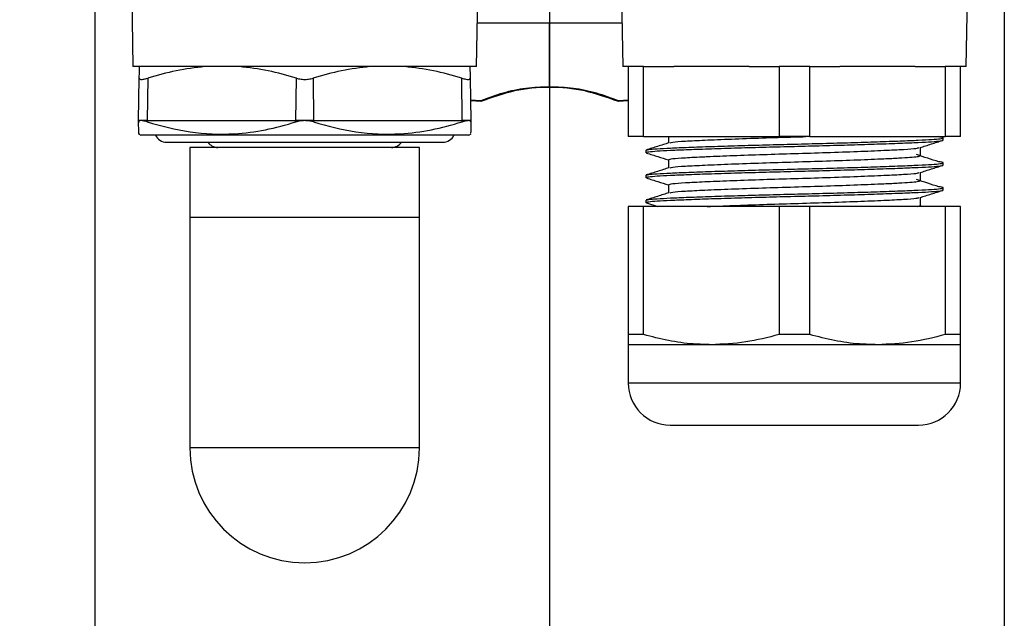
# Model space of a CAD drawing. Units: inches. Extents: x -0.2 to 21.2, y -0.2 to 15.7.
# Drawn here: x 14.6 to 17.4, y 7.4 to 9.1 of the extents above; entities that cross this region are included whole.
import ezdxf

# ---------------------------------------------------------------- set-up
doc = ezdxf.new("R2010")
doc.units = ezdxf.units.IN
doc.header["$LTSCALE"] = 0.5
doc.header["$MEASUREMENT"] = 0
doc.layers.add('PART', color=7, linetype='Continuous')
doc.styles.add('ROMANS', font='romans.shx', dxfattribs={"width": 0.75, "height": 0.15})
doc.dimstyles.new('DWYER_STANDARD', dxfattribs={"dimscale": 1.5, "dimtxt": 0.1, "dimasz": 0.15, "dimexe": 0.078, "dimexo": 0.05, "dimgap": 0.05, "dimtad": 0, "dimtih": 1, "dimtoh": 1, "dimdec": 6, "dimzin": 4, "dimdsep": 46, "dimlunit": 5, "dimtxsty": 'ROMANS', "dimcen": 0.062, "dimclrd": 256, "dimclre": 256, "dimclrt": 256, "dimadec": 3, "dimazin": 1, "dimtfac": 1, "dimtdec": 3, "dimtofl": 0, "dimtmove": 0, "dimatfit": 1, "dimfxl": 0, "dimfrac": 2, "dimtolj": 1, "dimtzin": 0, "dimarcsym": 0})

# ---------------------------------------------------------------- blocks, each defined once
blk = doc.blocks.new('*D95')
at = {"layer": 'PART', "lineweight": -2}
for p, q in [((14.8271, 9.3275), (14.8271, 6.0501)), ((17.4271, 9.3275), (17.4271, 6.0501)), ((15.0521, 6.1671), (15.6852, 6.1671)), ((17.2021, 6.1671), (16.5691, 6.1671))]:
    blk.add_line(p, q, dxfattribs=at)
at = {"layer": 'PART'}
for points in [[(15.0521, 6.2046), (15.0521, 6.1296), (14.8271, 6.1671)], [(17.2021, 6.1296), (17.2021, 6.2046), (17.4271, 6.1671)]]:
    blk.add_solid(points, dxfattribs=at)
at = {"layer": 'PART', "insert": (16.1271, 6.1671), "char_height": 0.15, "attachment_point": 5, "style": 'ROMANS'}
blk.add_mtext('\\A1;2 19/32\\P [66.04]', dxfattribs=at)
blk = doc.blocks.new('*D96')
at = {"layer": 'PART', "lineweight": -2}
for p, q in [((16.1271, 10.5055), (16.1271, 6.7739)), ((14.8271, 9.3275), (14.8271, 6.7739)), ((14.6021, 6.8909), (14.3771, 6.8909)), ((16.3521, 6.8909), (16.5771, 6.8909))]:
    blk.add_line(p, q, dxfattribs=at)
at = {"layer": 'PART'}
for points in [[(14.6021, 6.8534), (14.6021, 6.9284), (14.8271, 6.8909)], [(16.3521, 6.9284), (16.3521, 6.8534), (16.1271, 6.8909)]]:
    blk.add_solid(points, dxfattribs=at)
at = {"layer": 'PART', "char_height": 0.15, "attachment_point": 5, "style": 'ROMANS'}
for s, insert in [('\\A1;1 19/64', (15.4771, 7.0799)), ('\\A1;[33.02]', (15.4771, 6.7018))]:
    blk.add_mtext(s, dxfattribs=dict(at, insert=insert))

msp = doc.modelspace()

# ---------------------------------------------------------------- linework, layer by layer
at = {"layer": 'PART'}
for p, q in [((14.9278334, 9.4587867), (14.9361322, 8.9833504)), ((15.9181322, 8.9833504), (15.926431, 9.4587867)), ((16.3278334, 9.4587867), (16.3361322, 8.9833504)), ((17.3181322, 8.9833504), (17.326431, 9.4587867)), ((15.920327, 9.1090895), (16.1271322, 9.1090895)), ((16.1271322, 8.9255228), (16.1271322, 9.1090895)), ((16.1271322, 9.1090895), (16.3339374, 9.1090895)), ((15.9181322, 8.9833504), (14.9361322, 8.9833504)), ((16.3521322, 8.9833504), (16.3361322, 8.9833504)), ((16.3521322, 8.9833504), (16.3521322, 8.7833504)), ((16.395983, 8.9833504), (16.3521322, 8.9833504)), ((16.395983, 8.7833504), (16.395983, 8.9833504)), ((16.395983, 8.9833504), (16.481966, 8.9833504)), ((16.6972983, 8.9833504), (16.481966, 8.9833504)), ((16.6972983, 8.9833504), (16.7832814, 8.9833504)), ((16.7832814, 8.9833504), (16.7832814, 8.7833504)), ((16.870983, 8.9833504), (16.7832814, 8.9833504)), ((16.870983, 8.7833504), (16.870983, 8.9833504)), ((16.870983, 8.9833504), (16.956966, 8.9833504)), ((17.1722983, 8.9833504), (16.956966, 8.9833504)), ((17.1722983, 8.9833504), (17.2582814, 8.9833504)), ((17.2582814, 8.9833504), (17.2582814, 8.7833504)), ((17.3021322, 8.9833504), (17.2582814, 8.9833504)), ((17.3181322, 8.9833504), (17.3021322, 8.9833504)), ((17.3021322, 8.7833504), (17.3021322, 8.9833504)), ((14.9521322, 8.8289267), (14.9542527, 8.950408)), ((14.9781924, 8.950408), (14.9771322, 8.8289267)), ((15.4021322, 8.8289267), (15.4031924, 8.950408)), ((15.451072, 8.950408), (15.4521322, 8.8289267)), ((15.8771322, 8.8289267), (15.876072, 8.950408)), ((15.9000117, 8.950408), (15.9021322, 8.8289267)), ((15.9301692, 8.8854608), (15.9011089, 8.8875492)), ((15.9304821, 8.883681), (15.9011411, 8.8857059)), ((16.3521322, 8.8855554), (16.3237823, 8.883681)), ((16.3521322, 8.8872673), (16.3240952, 8.8854608)), ((14.9588309, 8.8289267), (14.9521322, 8.8289267)), ((14.9521944, 8.825365), (14.9521322, 8.8289267)), ((14.9521944, 8.825365), (14.9522402, 8.8227402)), ((14.9771322, 8.8289267), (14.9588309, 8.8289267)), ((14.9771322, 8.8289267), (14.9771633, 8.825365)), ((14.9771322, 8.8289267), (15.4021322, 8.8289267)), ((15.4021633, 8.825365), (15.4021322, 8.8289267)), ((15.4271322, 8.8289267), (15.4021322, 8.8289267)), ((15.4521322, 8.8289267), (15.4271322, 8.8289267)), ((15.4521322, 8.8289267), (15.4521011, 8.825365)), ((15.4521322, 8.8289267), (15.8771322, 8.8289267)), ((15.8771011, 8.825365), (15.8771322, 8.8289267)), ((15.8954335, 8.8289267), (15.8771322, 8.8289267)), ((15.9021322, 8.8289267), (15.8954335, 8.8289267)), ((15.9021322, 8.8289267), (15.90207, 8.825365)), ((14.9516041, 8.7912722), (14.9583822, 8.7873588)), ((15.8958822, 8.7873588), (14.9583822, 8.7873588)), ((15.8958822, 8.7873588), (15.9026603, 8.7912722)), ((16.395983, 8.7833504), (16.3521322, 8.7833504)), ((16.395983, 8.7833504), (16.7832814, 8.7833504)), ((16.4671322, 8.7833504), (16.4671322, 8.7651715)), ((16.870983, 8.7833504), (16.7832814, 8.7833504)), ((16.870983, 8.7833504), (17.2582814, 8.7833504)), ((17.2400778, 8.7825942), (17.2377327, 8.7833504)), ((17.3021322, 8.7833504), (17.2582814, 8.7833504)), ((15.0321322, 8.7673588), (15.8221322, 8.7673588)), ((17.2521322, 8.7733504), (17.2521322, 8.7797789)), ((15.0990072, 8.7523588), (15.0990072, 8.5523588)), ((15.4271322, 8.7523588), (15.0990072, 8.7523588)), ((15.7552572, 8.7523588), (15.4271322, 8.7523588)), ((15.7552572, 8.5523588), (15.7552572, 8.7523588)), ((16.4021322, 8.7440647), (16.4021322, 8.7376361)), ((17.1871322, 8.7288448), (17.1871322, 8.7522636)), ((16.4671322, 8.7171417), (16.4671322, 8.6937429)), ((17.2521322, 8.7019218), (17.2521322, 8.7083504)), ((16.4021322, 8.6726361), (16.4021322, 8.6662075)), ((17.1871322, 8.6574162), (17.1871322, 8.680835)), ((16.4671322, 8.6457131), (16.4671322, 8.6223144)), ((17.2521322, 8.6304932), (17.2521322, 8.6369218)), ((16.4021322, 8.6012075), (16.4021322, 8.5947789)), ((16.4044338, 8.5935417), (16.4366223, 8.5833504)), ((17.1781874, 8.5833504), (17.1871322, 8.5859876)), ((17.1871322, 8.5833504), (17.1871322, 8.6094064)), ((17.1925776, 8.5836333), (17.1871322, 8.5853919)), ((16.3521322, 8.5833504), (16.3521322, 8.2172179)), ((16.395983, 8.5833504), (16.3521322, 8.5833504)), ((16.395983, 8.2172179), (16.395983, 8.5833504)), ((16.7832814, 8.5833504), (16.395983, 8.5833504)), ((16.7832814, 8.5833504), (16.7832814, 8.2172179)), ((16.870983, 8.5833504), (16.7832814, 8.5833504)), ((16.870983, 8.2172179), (16.870983, 8.5833504)), ((17.2582814, 8.5833504), (16.870983, 8.5833504)), ((17.2582814, 8.5833504), (17.2582814, 8.2172179)), ((17.3021322, 8.5833504), (17.2582814, 8.5833504)), ((17.3021322, 8.2172179), (17.3021322, 8.5833504)), ((15.0990072, 8.5523588), (15.0990072, 7.8929588)), ((15.4271322, 8.5523588), (15.0990072, 8.5523588)), ((15.7552572, 8.5523588), (15.4271322, 8.5523588)), ((15.7552572, 7.8929588), (15.7552572, 8.5523588)), ((16.395983, 8.2172179), (16.3521322, 8.2172179)), ((16.870983, 8.2172179), (16.7832814, 8.2172179)), ((17.3021322, 8.2172179), (17.2582814, 8.2172179)), ((16.3521322, 8.1883504), (16.3521322, 8.0783504)), ((16.5896322, 8.1883504), (16.3521322, 8.1883504)), ((17.0646322, 8.1883504), (16.5896322, 8.1883504)), ((17.3021322, 8.1883504), (17.0646322, 8.1883504)), ((17.3021322, 8.0783504), (17.3021322, 8.1883504)), ((16.8271322, 8.0783504), (16.3521322, 8.0783504)), ((17.3021322, 8.0783504), (16.8271322, 8.0783504)), ((16.4721322, 7.9583504), (16.8271322, 7.9583504)), ((16.8271322, 7.9583504), (17.1821322, 7.9583504)), ((15.4271322, 7.8929588), (15.0990072, 7.8929588)), ((15.7552572, 7.8929588), (15.4271322, 7.8929588))]:
    msp.add_line(p, q, dxfattribs=at)
at = {"layer": 'PART', "flags": 128}
for points in [[(15.9304821, 8.883681), (15.9303255, 8.8845709), (15.9301692, 8.8854608)], [(16.3240952, 8.8854608), (16.3239389, 8.8845709), (16.3237823, 8.883681)]]:
    msp.add_lwpolyline(points, dxfattribs=at)
at = {"layer": 'PART'}
for centre, radius, start, end in [((15.0321322, 8.8023588), 0.035, 205.3769335, 270), ((15.8221322, 8.8023588), 0.035, 270, 334.6230665), ((15.1791322, 8.7873588), 0.035, 214.8499046, 270), ((15.6751322, 8.7873588), 0.035, 270, 325.1500954), ((16.4721322, 8.0783504), 0.12, 180, 270), ((17.1821322, 8.0783504), 0.12, 270, 0), ((15.4271322, 7.8929588), 0.328125, 180, 0)]:
    msp.add_arc(centre, radius, start, end, dxfattribs=at)
for points, knots in [([(14.9542527, 8.950408), (14.9543878, 8.9581527), (14.9546594, 8.9737096), (14.9547714, 8.9801275), (14.9548277, 8.9833504)], [0, 0, 0, 0, 0.497836028, 1, 1, 1, 1]), ([(15.1418975, 8.9833504), (15.1144261, 8.9801664), (15.0592059, 8.9737663), (15.0052872, 8.9582201), (14.9781924, 8.950408)], [0, 0, 0, 0, 0.497488898, 1, 1, 1, 1]), ([(15.4031924, 8.950408), (15.3764866, 8.9581527), (15.3228428, 8.9737096), (15.2677354, 8.9801275), (15.2400624, 8.9833504)], [0, 0, 0, 0, 0.497836028, 1, 1, 1, 1]), ([(15.614202, 8.9833504), (15.5867862, 8.9801664), (15.5316777, 8.9737663), (15.4780304, 8.9582201), (15.451072, 8.950408)], [0, 0, 0, 0, 0.497488898, 1, 1, 1, 1]), ([(15.876072, 8.950408), (15.8492309, 8.9581527), (15.7953156, 8.9737096), (15.7400961, 8.9801275), (15.7123669, 8.9833504)], [0, 0, 0, 0, 0.497836028, 1, 1, 1, 1]), ([(15.8994367, 8.9833504), (15.8994923, 8.9801664), (15.899604, 8.9737663), (15.8998754, 8.9582201), (15.9000117, 8.950408)], [0, 0, 0, 0, 0.497488898, 1, 1, 1, 1]), ([(14.9542527, 8.950408), (14.9546416, 8.9493187), (14.95542, 8.9471382), (14.9621294, 8.9467076), (14.9703824, 8.9481217), (14.9762325, 8.9498342), (14.9781924, 8.950408)], [0, 0, 0, 0, 0.288951134, 0.578415861, 0.858758521, 1, 1, 1, 1]), ([(15.4031924, 8.950408), (15.4075287, 8.9493187), (15.4162091, 8.9471382), (15.4310638, 8.9467076), (15.4429057, 8.9481217), (15.4490226, 8.9498342), (15.451072, 8.950408)], [0, 0, 0, 0, 0.288951134, 0.578415861, 0.858758521, 1, 1, 1, 1]), ([(15.876072, 8.950408), (15.8800194, 8.9493187), (15.8879212, 8.9471382), (15.8960666, 8.9467076), (15.8996554, 8.9481217), (15.8999223, 8.9498342), (15.9000117, 8.950408)], [0, 0, 0, 0, 0.288951134, 0.578415861, 0.858758521, 1, 1, 1, 1]), ([(16.1271322, 8.9255228), (16.104421, 8.9246028), (16.0595486, 8.9227852), (15.9931163, 8.9092281), (15.9512766, 8.8934305), (15.9301692, 8.8854608)], [0, 0, 0, 0, 0.336788597, 0.665420176, 1, 1, 1, 1]), ([(16.3237823, 8.883681), (16.2920174, 8.8951199), (16.2285038, 8.9179918), (16.1271322, 8.9268868), (16.0257606, 8.9179918), (15.962247, 8.8951199), (15.9304821, 8.883681)], [0, 0, 0, 0, 0.250063161, 0.5, 0.749936839, 1, 1, 1, 1]), ([(16.3240952, 8.8854608), (16.3033688, 8.893301), (16.2615414, 8.9091231), (16.1951161, 8.922767), (16.1498433, 8.9246022), (16.1271322, 8.9255228)], [0, 0, 0, 0, 0.328637569, 0.663211371, 1, 1, 1, 1]), ([(14.9588309, 8.8289267), (14.9566263, 8.8287093), (14.952805, 8.8283324), (14.9523759, 8.8262472), (14.9521944, 8.825365)], [0, 0, 0, 0, 0.576937425, 1, 1, 1, 1]), ([(14.9527547, 8.793265), (14.9527688, 8.7924582), (14.9528171, 8.7896875), (14.9526078, 8.8016767), (14.9523327, 8.8174376), (14.9521944, 8.825365)], [0, 0, 0, 0, 0.16955999, 0.582303683, 1, 1, 1, 1]), ([(14.9771633, 8.825365), (14.9729979, 8.8265269), (14.9657857, 8.8285386), (14.9608964, 8.8288115), (14.9588309, 8.8289267)], [0, 0, 0, 0, 0.577558066, 1, 1, 1, 1]), ([(14.9771633, 8.825365), (15.0176773, 8.8144465), (15.0996535, 8.7923539), (15.2138633, 8.7880531), (15.3153309, 8.8009415), (15.3731043, 8.8171915), (15.4021633, 8.825365)], [0, 0, 0, 0, 0.288974196, 0.58471095, 0.791117113, 1, 1, 1, 1]), ([(15.4271322, 8.8289267), (15.4220004, 8.8287093), (15.4131056, 8.8283324), (15.4054163, 8.8262472), (15.4021633, 8.825365)], [0, 0, 0, 0, 0.576937425, 1, 1, 1, 1]), ([(15.4521011, 8.825365), (15.44758, 8.8265269), (15.4397519, 8.8285386), (15.43088, 8.8288115), (15.4271322, 8.8289267)], [0, 0, 0, 0, 0.577558066, 1, 1, 1, 1]), ([(15.4521011, 8.825365), (15.4924246, 8.8144465), (15.5740152, 8.7923539), (15.6881499, 8.7880531), (15.7898424, 8.8009415), (15.8478994, 8.8171915), (15.8771011, 8.825365)], [0, 0, 0, 0, 0.288974196, 0.58471095, 0.791117113, 1, 1, 1, 1]), ([(15.8954335, 8.8289267), (15.8925063, 8.8287093), (15.8874327, 8.8283324), (15.8801726, 8.8262472), (15.8771011, 8.825365)], [0, 0, 0, 0, 0.576937425, 1, 1, 1, 1]), ([(15.90207, 8.825365), (15.9017143, 8.8265269), (15.9010984, 8.8285386), (15.8971158, 8.8288115), (15.8954335, 8.8289267)], [0, 0, 0, 0, 0.577558066, 1, 1, 1, 1]), ([(15.90207, 8.825365), (15.9018681, 8.8137989), (15.9015189, 8.79379), (15.9015124, 8.7934208), (15.9015097, 8.793265)], [0, 0, 0, 0, 0.578044513, 1, 1, 1, 1]), ([(16.4021322, 8.7440647), (16.4037757, 8.7448584), (16.4070304, 8.7464302), (16.4325262, 8.7486814), (16.4712802, 8.7506641), (16.5238172, 8.7528341), (16.5890495, 8.7551738), (16.6642014, 8.7575545), (16.7447466, 8.7598591), (16.8271323, 8.7619218), (16.9095175, 8.7639845), (16.9900639, 8.7662891), (17.0652115, 8.7686698), (17.1304596, 8.7710095), (17.1829398, 8.7731796), (17.2219023, 8.7751619), (17.2465929, 8.7774145), (17.2545756, 8.7797747), (17.2497337, 8.7815296), (17.2409641, 8.7824437), (17.2395482, 8.7825912)], [0, 0, 0, 0, 0.059247545, 0.117332031, 0.173530645, 0.230988442, 0.289973536, 0.34935318, 0.407948914, 0.46467225, 0.521395586, 0.579991319, 0.639370964, 0.698356058, 0.755813855, 0.812012469, 0.870096955, 0.929344499, 0.988592044, 1, 1, 1, 1]), ([(16.471544, 8.765648), (16.4733784, 8.7663392), (16.4779282, 8.7680534), (16.512507, 8.7705084), (16.5690739, 8.7733122), (16.6450467, 8.7764654), (16.7333902, 8.7796093), (16.8070079, 8.781829), (16.848342, 8.7830399), (16.8589383, 8.7833504)], [0, 0, 0, 0, 0.110910362, 0.275087338, 0.439264313, 0.609244936, 0.779225558, 0.943402534, 1, 1, 1, 1]), ([(16.4065692, 8.7363992), (16.4046502, 8.7368111), (16.3990564, 8.7380116), (16.4083005, 8.7400029), (16.4322012, 8.7422526), (16.4713682, 8.7442356), (16.5237927, 8.7464055), (16.5890562, 8.7487452), (16.6641996, 8.7511259), (16.7447471, 8.7534305), (16.8271321, 8.7554932), (16.9095178, 8.757556), (16.990063, 8.7598605), (17.0652149, 8.7622412), (17.1304472, 8.764581), (17.1829841, 8.766751), (17.2217382, 8.7687336), (17.247234, 8.7709848), (17.2504887, 8.7725566), (17.2521322, 8.7733504)], [0, 0, 0, 0, 0.032221076, 0.093918891, 0.154405547, 0.212928339, 0.272762388, 0.334186898, 0.396022277, 0.457041324, 0.516110538, 0.575179752, 0.636198799, 0.698034177, 0.759458687, 0.819292737, 0.877815528, 0.938302185, 1, 1, 1, 1]), ([(16.4686808, 8.7656621), (16.4578204, 8.762221), (16.4360949, 8.7553372), (16.4143637, 8.7484579), (16.4034958, 8.7450175)], [0, 0, 0, 0, 0.499890146, 1, 1, 1, 1]), ([(17.1859161, 8.7518783), (17.1967877, 8.7553232), (17.2185373, 8.7622151), (17.2402828, 8.7691011), (17.2511587, 8.7725451)], [0, 0, 0, 0, 0.4998557923, 1, 1, 1, 1]), ([(16.4044338, 8.7363988), (16.4153251, 8.7329514), (16.4362292, 8.7263346), (16.4571239, 8.7197107), (16.4671322, 8.716538)], [0, 0, 0, 0, 0.521014182, 1, 1, 1, 1]), ([(16.4671322, 8.7171417), (16.4696, 8.7182042), (16.4744513, 8.720293), (16.5121867, 8.7230971), (16.5516288, 8.7250241), (16.5977832, 8.7270987), (16.650578, 8.7292483), (16.7365357, 8.7322963), (16.8281418, 8.7350276), (16.9208351, 8.7377995), (17.0092314, 8.7409513), (17.0851759, 8.7441025), (17.1418007, 8.7469063), (17.1767308, 8.7494011), (17.1813141, 8.7511584), (17.1832279, 8.7518923)], [0, 0, 0, 0, 0.087044219, 0.171116489, 0.255188758, 0.263570464, 0.347934823, 0.432112623, 0.513419415, 0.597491685, 0.684535904, 0.771580123, 0.855652393, 0.939724663, 1, 1, 1, 1]), ([(16.471544, 8.6942195), (16.4733785, 8.6949106), (16.4779283, 8.6966248), (16.5125063, 8.6990797), (16.5690766, 8.7018841), (16.645036, 8.705035), (16.7334293, 8.7081873), (16.8271352, 8.710988), (16.9208228, 8.7137867), (17.009273, 8.7169448), (17.0782974, 8.7197967), (17.1269085, 8.7221666), (17.1590802, 8.7240658), (17.1822524, 8.7263274), (17.1854157, 8.7279593), (17.1871322, 8.7288448)], [0, 0, 0, 0, 0.0569801103, 0.1413259011, 0.225671692, 0.3129991016, 0.4003265111, 0.484672302, 0.5690180928, 0.6563455024, 0.743672912, 0.8050180403, 0.8649083435, 0.9266985868, 1, 1, 1, 1]), ([(17.2400778, 8.7111656), (17.2294399, 8.7145946), (17.2081655, 8.7214521), (17.1869364, 8.728311), (17.1763226, 8.7317402)], [0, 0, 0, 0, 0.500033219, 1, 1, 1, 1]), ([(16.4065692, 8.6649706), (16.4046502, 8.6653825), (16.3990564, 8.6665831), (16.4083005, 8.6685743), (16.4322012, 8.670824), (16.4713682, 8.672807), (16.5237927, 8.6749769), (16.5890562, 8.6773167), (16.6641996, 8.6796974), (16.7447471, 8.6820019), (16.8271321, 8.6840647), (16.9095178, 8.6861274), (16.990063, 8.688432), (17.0652149, 8.6908126), (17.1304472, 8.6931524), (17.1829841, 8.6953224), (17.2217382, 8.697305), (17.247234, 8.6995562), (17.2504887, 8.7011281), (17.2521322, 8.7019218)], [0, 0, 0, 0, 0.032221076, 0.093918891, 0.154405547, 0.212928339, 0.272762388, 0.334186898, 0.396022277, 0.457041324, 0.516110538, 0.575179752, 0.636198799, 0.698034177, 0.759458687, 0.819292737, 0.877815528, 0.938302185, 1, 1, 1, 1]), ([(16.4021322, 8.6726361), (16.4037757, 8.6734298), (16.4070304, 8.6750017), (16.4325262, 8.6772529), (16.4712802, 8.6792355), (16.5238172, 8.6814055), (16.5890495, 8.6837452), (16.6642014, 8.6861259), (16.7447466, 8.6884305), (16.8271322, 8.6904932), (16.9095175, 8.692556), (16.9900638, 8.6948605), (17.0652122, 8.6972412), (17.1304572, 8.6995809), (17.1829484, 8.7017511), (17.2218704, 8.7037331), (17.2467175, 8.7059869), (17.2541004, 8.7083424), (17.2509, 8.7101108), (17.240493, 8.7110124), (17.238808, 8.7111584)], [0, 0, 0, 0, 0.059245245, 0.117327478, 0.173523911, 0.230979478, 0.289962283, 0.349339623, 0.407933083, 0.464654218, 0.521375352, 0.579968812, 0.639346152, 0.698328957, 0.755784524, 0.811980957, 0.87006319, 0.929308435, 0.98855368, 1, 1, 1, 1]), ([(17.1859161, 8.6804497), (17.1967877, 8.6838946), (17.2185373, 8.6907865), (17.2402828, 8.6976725), (17.2511587, 8.7011165)], [0, 0, 0, 0, 0.499855792, 1, 1, 1, 1]), ([(16.4686808, 8.6942335), (16.4578204, 8.6907924), (16.4360949, 8.6839086), (16.4143637, 8.6770293), (16.4034958, 8.6735889)], [0, 0, 0, 0, 0.499890146, 1, 1, 1, 1]), ([(16.4671322, 8.6457131), (16.4696, 8.6467756), (16.4744513, 8.6488644), (16.5121867, 8.6516685), (16.5516288, 8.6535956), (16.5977832, 8.6556701), (16.650578, 8.6578198), (16.7365357, 8.6608678), (16.8281418, 8.663599), (16.9208351, 8.6663709), (17.0092314, 8.6695227), (17.0851759, 8.672674), (17.1418007, 8.6754777), (17.1767308, 8.6779725), (17.1813141, 8.6797299), (17.1832279, 8.6804637)], [0, 0, 0, 0, 0.0870442193, 0.1711164889, 0.2551887585, 0.2635704638, 0.3479348227, 0.4321126225, 0.5134194151, 0.5974916847, 0.684535904, 0.7715801234, 0.8556523929, 0.9397246625, 1, 1, 1, 1]), ([(16.4044338, 8.6649702), (16.4153251, 8.6615228), (16.4362292, 8.6549061), (16.4571239, 8.6482822), (16.4671322, 8.6451094)], [0, 0, 0, 0, 0.521014182, 1, 1, 1, 1]), ([(16.471544, 8.6227909), (16.4733785, 8.623482), (16.4779283, 8.6251962), (16.5125063, 8.6276511), (16.5690766, 8.6304555), (16.645036, 8.6336065), (16.7334293, 8.6367587), (16.8271352, 8.6395594), (16.9208228, 8.6423582), (17.009273, 8.6455162), (17.0782974, 8.6483681), (17.1269085, 8.650738), (17.1590802, 8.6526373), (17.1822524, 8.6548989), (17.1854157, 8.6565308), (17.1871322, 8.6574162)], [0, 0, 0, 0, 0.05698011, 0.141325901, 0.225671692, 0.312999102, 0.400326511, 0.484672302, 0.569018093, 0.656345502, 0.743672912, 0.80501804, 0.864908344, 0.926698587, 1, 1, 1, 1]), ([(17.2400778, 8.639737), (17.2294399, 8.643166), (17.2081655, 8.6500235), (17.1869364, 8.6568824), (17.1763226, 8.6603116)], [0, 0, 0, 0, 0.500033219, 1, 1, 1, 1]), ([(16.4065692, 8.593542), (16.4046502, 8.5939539), (16.3990564, 8.5951545), (16.4083005, 8.5971457), (16.4322012, 8.5993954), (16.4713682, 8.6013784), (16.5237927, 8.6035483), (16.5890562, 8.6058881), (16.6641996, 8.6082688), (16.7447471, 8.6105734), (16.8271321, 8.6126361), (16.9095178, 8.6146988), (16.990063, 8.6170034), (17.0652149, 8.6193841), (17.1304472, 8.6217238), (17.1829841, 8.6238938), (17.2217382, 8.6258764), (17.247234, 8.6281276), (17.2504887, 8.6296995), (17.2521322, 8.6304932)], [0, 0, 0, 0, 0.032221076, 0.093918891, 0.154405547, 0.212928339, 0.272762388, 0.334186898, 0.396022277, 0.457041324, 0.516110538, 0.575179752, 0.636198799, 0.698034177, 0.759458687, 0.819292737, 0.877815528, 0.938302185, 1, 1, 1, 1]), ([(16.4686808, 8.622805), (16.4578204, 8.6193638), (16.4360949, 8.6124801), (16.4143637, 8.6056008), (16.4034958, 8.6021604)], [0, 0, 0, 0, 0.499890146, 1, 1, 1, 1]), ([(16.4055493, 8.6021601), (16.4066994, 8.602634), (16.4097354, 8.6038851), (16.4327723, 8.6058234), (16.4712136, 8.6078071), (16.5238357, 8.6099769), (16.5890444, 8.6123167), (16.6642027, 8.6146974), (16.7447463, 8.6170019), (16.8271323, 8.6190647), (16.9095175, 8.6211274), (16.9900638, 8.623432), (17.0652122, 8.6258127), (17.1304572, 8.6281523), (17.1829484, 8.6303225), (17.2218704, 8.6323045), (17.2467175, 8.6345583), (17.2541004, 8.6369138), (17.2509, 8.6386822), (17.240493, 8.6395839), (17.238808, 8.6397299)], [0, 0, 0, 0, 0.03628155, 0.095781561, 0.153349742, 0.212207792, 0.272630358, 0.333457092, 0.39348081, 0.4515865, 0.50969219, 0.569715908, 0.630542641, 0.690965208, 0.749823258, 0.807391438, 0.86689145, 0.927582864, 0.988274277, 1, 1, 1, 1]), ([(17.1859161, 8.6090211), (17.1967877, 8.6124661), (17.2185373, 8.619358), (17.2402828, 8.6262439), (17.2511587, 8.6296879)], [0, 0, 0, 0, 0.499855792, 1, 1, 1, 1]), ([(16.577978, 8.5833504), (16.6019398, 8.5843619), (16.6498105, 8.5863826), (16.7367332, 8.5894414), (16.8280877, 8.5921699), (16.9208504, 8.5949425), (17.0092272, 8.5980941), (17.085177, 8.6012454), (17.1418004, 8.6040492), (17.1767308, 8.6065439), (17.1813141, 8.6083013), (17.1832279, 8.6090351)], [0, 0, 0, 0, 0.11455863, 0.228863931, 0.339270682, 0.453432684, 0.571630305, 0.689827926, 0.803989927, 0.918151928, 1, 1, 1, 1]), ([(16.3521322, 8.2172179), (16.3521322, 8.2067022), (16.3521322, 8.1908625), (16.3521322, 8.1889823), (16.3521322, 8.1883504)], [0, 0, 0, 0, 0.663880414, 1, 1, 1, 1]), ([(16.5896322, 8.1883504), (16.5724372, 8.18879), (16.5313166, 8.1898412), (16.466402, 8.199004), (16.4195158, 8.2111311), (16.395983, 8.2172179)], [0, 0, 0, 0, 0.2636046613, 0.630393889, 1, 1, 1, 1]), ([(16.7832814, 8.2172179), (16.7516092, 8.2090459), (16.6878262, 8.1925888), (16.6225133, 8.1897697), (16.5896322, 8.1883504)], [0, 0, 0, 0, 0.496560387, 1, 1, 1, 1]), ([(17.0646322, 8.1883504), (17.0474372, 8.18879), (17.0063166, 8.1898412), (16.941402, 8.199004), (16.8945158, 8.2111311), (16.870983, 8.2172179)], [0, 0, 0, 0, 0.263604661, 0.630393889, 1, 1, 1, 1]), ([(17.2582814, 8.2172179), (17.2266092, 8.2090459), (17.1628262, 8.1925888), (17.0975133, 8.1897697), (17.0646322, 8.1883504)], [0, 0, 0, 0, 0.496560387, 1, 1, 1, 1]), ([(17.3021322, 8.1883504), (17.3021322, 8.1889823), (17.3021322, 8.1908625), (17.3021322, 8.2067022), (17.3021322, 8.2172179)], [0, 0, 0, 0, 0.336119586, 1, 1, 1, 1])]:
    msp.add_open_spline(points, degree=3, knots=knots, dxfattribs=at)

# ---------------------------------------------------------------- dimensions: what is measured, and where the dimension line sits
dim = msp.add_linear_dim(base=(14.8271322, 6.8908763), p1=(16.1271322, 11.0833504), p2=(14.8271322, 9.9053504), dimstyle='DWYER_STANDARD', override={"dimpost": '\\X'}, dxfattribs=at)
dim.commit()
dim.dimension.update_dxf_attribs({"geometry": '*D96', "text_midpoint": (15.4771322, 7.0799388)})
dim = msp.add_linear_dim(base=(17.4271322, 6.1671065), p1=(14.8271322, 9.9053504), p2=(17.4271322, 9.9053504), dimstyle='DWYER_STANDARD', override={"dimpost": '\\X'}, dxfattribs=at)
dim.commit()
dim.dimension.update_dxf_attribs({"geometry": '*D95', "text_midpoint": (16.1271322, 6.1671065), "dimtype": 160})

doc.saveas('drawing.dxf')
